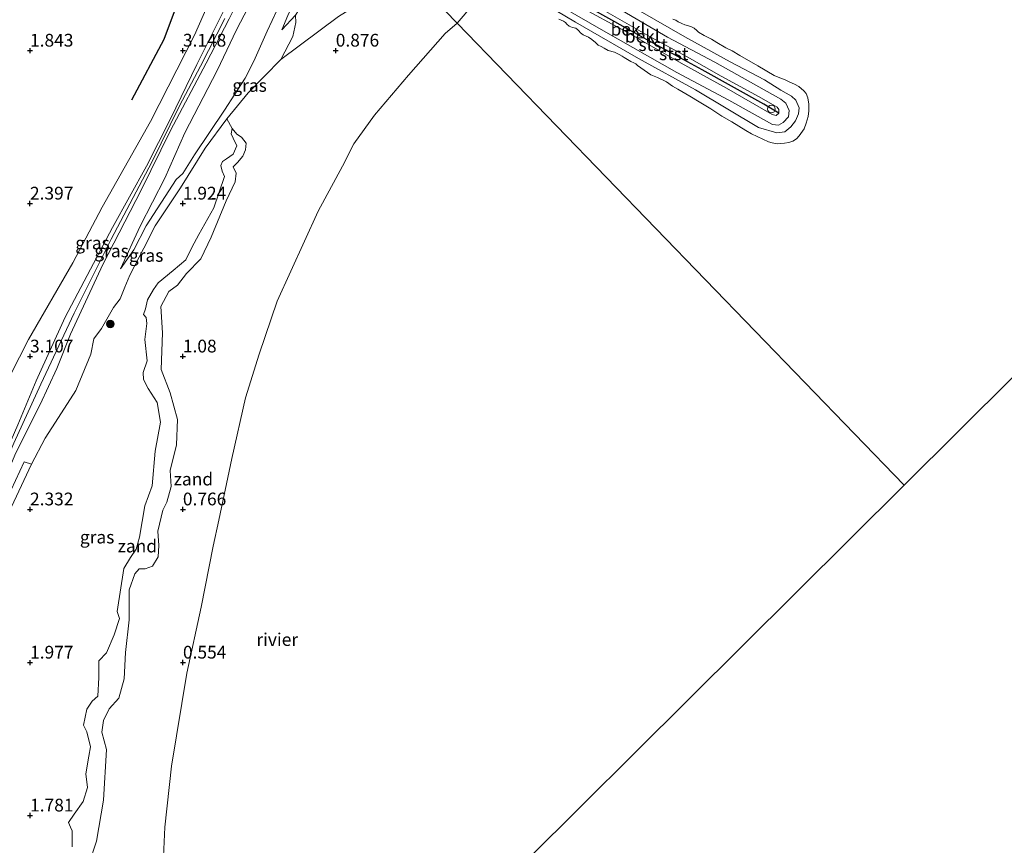
# Model space of a CAD drawing. Units: metres. Extents: x 129992 to 140008, y 437500 to 443752.
# Drawn here: x 130994 to 131188, y 443299 to 443461 of the extents above; entities that cross this region are included whole.
import ezdxf
from ezdxf.enums import TextEntityAlignment as Align

# ---------------------------------------------------------------- set-up
doc = ezdxf.new("R2010")
doc.units = ezdxf.units.M
doc.layers.get('0').update_dxf_attribs({"lineweight": 25})
for name, color, linetype, lineweight in [('B-ME-GR-BOOM-S-B1', 93, 'Continuous', 18), ('B-ME-GW-KRUINLIJN-L-B1', 93, 'Continuous', 18), ('B-ME-GW-TEENLIJN-L-B1', 93, 'Continuous', 18), ('B-ME-IE-GRASLAND-GV-B6', 93, 'Continuous', 18), ('B-ME-IE-GRONDWERKLIJN-GROND_INGERICHT-GV-B6', 253, 'Continuous', 18), ('B-ME-IE-GRONDWERKLIJN-GROND_NIETINGERICHT-GV-B6', 253, 'Continuous', 18), ('B-ME-IE-HULPGEOMETRIE-L-B1', 53, 'Continuous', 18), ('B-ME-OB-BEKLEDING-GV-B6', 253, 'Continuous', 18), ('B-ME-OB-WATERLIJN-L-B1', 133, 'OB-WATERLIJN', 18), ('B-ME-OG-WATER-GV-B6', 153, 'Continuous', 18), ('B-ME-VV-SCHEEPVAARTTEKENS-S-B1', 13, 'Continuous', 18)]:
    doc.layers.add(name, color=color, linetype=linetype, lineweight=lineweight)
for name, color, linetype in [('B-ME-GW-GRONDWERKLIJN-L-B1', 10, 'Continuous'), ('B-ME-GW-HOOGTEPUNT-S-B1', 10, 'Continuous'), ('B-ME-VV-KRIBBEN-L-B1', 10, 'Continuous')]:
    doc.layers.add(name, color=color, linetype=linetype)
doc.styles.add('NLCS-ISO', font='NLCS-ISO.TTF')
doc.linetypes.add('OB-WATERLIJN', pattern='A,10,[32,NLCS.SHX,S=2,R=0,X=0,Y=0],-12', length=22)

# ---------------------------------------------------------------- blocks, each defined once
blk = doc.blocks.new('hoogtepunt')
for p, q in [((-0.5, 0), (0.5, 0)), ((0, 0.5), (0, -0.5))]:
    blk.add_line(p, q)
blk = doc.blocks.new('boom')
h = blk.add_hatch(color=256)
edge = h.paths.add_edge_path()
edge.add_arc((0, 0), 0.75, 0, 360)
blk.add_circle((0, 0), 0.75)
blk = doc.blocks.new('dtb')
blk.add_circle((0, 0), 0.75)

msp = doc.modelspace()

# ---------------------------------------------------------------- linework, layer by layer
at = {"layer": 'B-ME-GW-GRONDWERKLIJN-L-B1'}
msp.add_polyline3d([(131040.17, 443490.136, 2.952), (131035.769, 443486.644, 2.821), (131031.83, 443480.811, 2.768), (131027.337, 443469.927, 2.776), (131022.696, 443457.386, 2.756), (131016.299, 443445.538, 2.744)], dxfattribs=at)
at = {"layer": 'B-ME-GW-KRUINLIJN-L-B1'}
msp.add_line((131048.525, 443462.161, 2.303), (131045.838, 443459.32, 2.389), dxfattribs=at)
for points in [[(130976.535, 443344.622, 3.91), (130980.204, 443352.051, 4.057), (130984.856, 443361.826, 4.02), (130989.542, 443371.76, 3.979), (130994.031, 443381.791, 4.069), (130997.641, 443390.474, 4.045), (131003.28, 443402.921, 4.065), (131012.597, 443420.496, 4.036), (131019.278, 443432.554, 4.036), (131023.982, 443441.859, 4.089), (131029.13, 443452.473, 4.073), (131034.585, 443463.381, 4.065), (131038.415, 443470.845, 4.049), (131042.546, 443478.988, 4.053), (131045.152, 443484.813, 4.106), (131046.84, 443488.327, 4.159)], [(131048.295, 443487.565, 4.175), (131046.83, 443485.04, 4.036), (131045.612, 443482.844, 3.951), (131042.828, 443476.788, 3.91), (131040.24, 443471.224, 3.91), (131038.454, 443467.417, 3.996), (131035.506, 443461.473, 3.971), (131030.978, 443452.739, 3.967), (131023.979, 443439.572, 3.967), (131018.21, 443427.868, 3.93), (131010.689, 443413.24, 3.93), (131004.327, 443399.574, 3.914), (131001.666, 443392.884, 3.91), (130998.377, 443385.829, 3.89), (130993.652, 443376.299, 3.845), (130991.772, 443371.963, 3.792), (130990.017, 443367.484, 3.759), (130987.799, 443363.168, 3.837), (130984.614, 443358.08, 3.943), (130981.961, 443352.185, 3.935), (130979.199, 443345.954, 3.935), (130978.459, 443343.555, 3.93)], [(131059.935, 443478.914, 2.699), (131056.797, 443477.498, 2.789), (131054.002, 443475.209, 2.825), (131049.144, 443470.066, 3.086), (131046.871, 443467.473, 3.217), (131042.983, 443459.037, 3.148), (131040.336, 443453.135, 2.923), (131038.66, 443449.847, 2.65), (131034.551, 443443.575, 2.768), (131028.69, 443434.803, 2.801), (131026.396, 443431.146, 2.854), (131025.093, 443429.918, 2.838), (131019.229, 443420.833, 2.899), (131016.774, 443416.163, 2.821), (131014.15, 443412.42, 2.891)], [(131085.829, 443474.577, 2.257), (131096.284, 443468.54, 2.195), (131103.669, 443464.199, 2.175), (131113.792, 443458.735, 2.13), (131124.175, 443452.788, 2.085), (131133.09, 443447.864, 2.06), (131142.026, 443442.667, 2.011), (131142.84, 443442.504, 2.007), (131143.366, 443442.938, 2.007), (131143.383, 443443.651, 2.007), (131143.024, 443444.131, 2.007), (131139.529, 443446.128, 2.052), (131132.066, 443450.193, 2.093), (131125.361, 443453.989, 2.097), (131118.109, 443457.957, 2.134), (131108.069, 443463.71, 2.175), (131099.964, 443468.055, 2.212), (131091.43, 443472.641, 2.203), (131088.55, 443474.755, 2.212)], [(131115.7, 443463.257, 1.31), (131124.904, 443457.963, 1.294), (131133.83, 443453.047, 1.298), (131140.541, 443449.512, 1.278), (131143.739, 443447.472, 1.286), (131145.857, 443446.279, 1.355), (131146.696, 443445.512, 1.364), (131147.325, 443444.017, 1.38), (131147.231, 443442.795, 1.388), (131146.661, 443441.43, 1.401), (131145.743, 443440.305, 1.413), (131144.509, 443439.283, 1.413), (131142.989, 443439.102, 1.372), (131139.372, 443440.148, 1.269), (131126.985, 443447.502, 1.282), (131115.85, 443453.66, 1.249), (131103.446, 443460.809, 1.245), (131095.732, 443465.476, 1.29)], [(131034.653, 443461.553, 4.167), (131029.898, 443452.207, 4.122), (131025.779, 443444.387, 4.061), (131020.311, 443433.32, 4.102), (131012.313, 443418.238, 4.106), (131005.098, 443403.728, 4.073), (130998.555, 443389.822, 4.089), (130993.247, 443378.233, 4.163), (130989.648, 443370.062, 4.004), (130985.062, 443360.154, 4.024), (130980.914, 443351.06, 4.077), (130977.578, 443344.044, 3.921), (130976.402, 443341.741, 4.106), (130974.257, 443337.003, 3.829), (130971.708, 443332.181, 3.767), (130968.409, 443324.949, 3.69), (130964.525, 443315.807, 3.865), (130961.405, 443308.488, 3.877), (130957.114, 443299.448, 3.808), (130954.519, 443294.05, 3.796)], [(131036.09, 443439.94, 1.333), (131035.854, 443438.919, 1.419), (131036.291, 443438.037, 1.508), (131037.002, 443436.535, 1.488), (131036.266, 443434.886, 1.492), (131034.941, 443433.986, 1.472), (131034.197, 443433.459, 1.463), (131033.878, 443432.668, 1.463), (131034.118, 443431.557, 1.492), (131034.554, 443430.555, 1.455), (131032.501, 443424.397, 1.423), (131029.54, 443419.166, 1.463), (131028.162, 443416.631, 1.459), (131026.984, 443414.156, 1.431), (131024.527, 443412.102, 1.484), (131021.574, 443409.678, 1.594), (131020.672, 443408.393, 1.631), (131019.479, 443406.342, 1.712), (131019.09, 443404.581, 1.737), (131018.698, 443403.468, 1.647), (131019.219, 443402.842, 1.671), (131019.348, 443401.707, 1.728), (131018.964, 443398.58, 1.724), (131019.417, 443394.397, 1.728), (131018.632, 443392.059, 1.708), (131018.669, 443390.702, 1.72), (131019.616, 443388.918, 1.704), (131021.352, 443386.208, 1.639), (131022.002, 443382.344, 1.586), (131020.997, 443376.617, 1.614), (131020.352, 443369.814, 1.684), (131018.952, 443365.918, 1.708), (131017.903, 443359.796, 1.72), (131017.226, 443357.439, 1.663), (131016.133, 443355.802, 1.651), (131014.83, 443353.608, 1.631), (131013.501, 443345.159, 1.635), (131013.981, 443343.807, 1.61), (131012.913, 443340.614, 1.606), (131011.452, 443337.078, 1.467), (131009.891, 443335.519, 1.472), (131009.887, 443332.253, 1.549), (131009.689, 443328.595, 1.578), (131008.587, 443327.569, 1.508), (131007.579, 443326.008, 1.496), (131006.88, 443322.913, 1.512), (131007.551, 443321.57, 1.537), (131008.257, 443318.656, 1.504), (131007.954, 443316.797, 1.459), (131007.372, 443313.375, 1.521), (131007.675, 443310.644, 1.512), (131006.845, 443307.932, 1.521), (131005.056, 443305.453, 1.541), (131003.958, 443303.814, 1.569), (131004.356, 443302.879, 1.533), (131004.691, 443302.193, 1.541), (131004.653, 443299.02, 1.627)]]:
    msp.add_polyline3d(points, dxfattribs=at)
at = {"layer": 'B-ME-GW-TEENLIJN-L-B1'}
for points in [[(131043.992, 443490.38, 3.16), (131037.655, 443478.702, 3.176), (131033.346, 443468.865, 3.143), (131028.703, 443458.278, 3.148), (131020.058, 443441.309, 3.16), (131010.551, 443424.517, 3.05), (131004.799, 443413.575, 2.96), (130996.099, 443398.548, 2.821), (130987.22, 443381.224, 2.646), (130980.041, 443367.007, 2.528), (130975.565, 443357.962, 2.446), (130971.881, 443351.818, 2.401), (130970.977, 443349.892, 2.381), (130970.512, 443348.879, 2.197)], [(131014.15, 443412.42, 2.891), (131018.007, 443420.798, 3.013), (131022.888, 443430.192, 3.168), (131026.779, 443439.076, 3.343), (131033.108, 443451.353, 3.294), (131036.935, 443459.299, 3.392), (131039.193, 443463.665, 3.417), (131041.825, 443468.518, 3.347), (131043.853, 443472.273, 3.343), (131046.036, 443475.348, 3.099), (131049.767, 443478.112, 2.813), (131052.223, 443482.482, 2.809), (131053.209, 443484.371, 2.809)], [(131045.838, 443459.32, 2.389), (131047.03, 443462.087, 2.511), (131048.488, 443465.429, 2.585), (131050.255, 443468.212, 2.617), (131053.525, 443470.856, 2.536), (131054.705, 443473.031, 2.573), (131055.837, 443475.332, 2.626), (131058.06, 443477.116, 2.65), (131059.935, 443478.914, 2.699)], [(131078.967, 443476.187, 1.442), (131083.324, 443473.737, 1.384), (131091.471, 443469.144, 1.38), (131101.117, 443463.619, 1.294), (131108.964, 443459.086, 1.241), (131123.344, 443450.962, 1.339), (131133.558, 443445.493, 1.405), (131142.088, 443440.739, 1.396), (131143.297, 443440.633, 1.409), (131144.187, 443441.121, 1.429), (131145.233, 443442.232, 1.442), (131145.385, 443443.485, 1.442), (131144.767, 443444.897, 1.429), (131143.728, 443445.732, 1.421), (131130.816, 443452.929, 1.421), (131121.53, 443457.89, 1.442), (131112.692, 443463.011, 1.446)], [(131045.637, 443453.512, 1.353), (131056.971, 443461.912, 1.17), (131070.68, 443470.491, 1.158)], [(131035.005, 443441.866, 1.406), (131039.218, 443446.946, 1.268), (131045.637, 443453.512, 1.353)], [(130996.703, 443374.095, 2.542), (130999.378, 443379.214, 2.507), (131002.011, 443383.271, 2.401), (131005.372, 443388.517, 2.295), (131008.333, 443395.644, 2.385), (131008.945, 443398.681, 2.409), (131010.448, 443400.735, 2.144), (131012.799, 443404.832, 2.083), (131014.115, 443406.501, 2.1), (131015.02, 443408.838, 2.055), (131016.022, 443411.173, 2.038), (131018.748, 443416.454, 2.067), (131020.964, 443420.877, 2.075), (131025.918, 443428.277, 2.014), (131030.765, 443436.062, 1.957), (131035.005, 443441.866, 1.406)], [(131007.927, 443295.558, 1.166), (131009.464, 443300.167, 1.076), (131010.805, 443308.16, 1.047), (131011.419, 443318.142, 1.088), (131010.49, 443321.52, 1.145), (131010.824, 443323.801, 1.158), (131011.92, 443326.087, 1.117), (131013.833, 443328.168, 1.08), (131014.894, 443331.958, 1.092), (131015.174, 443337.157, 1.113), (131015.851, 443343.565, 1.198), (131015.863, 443349.436, 1.272), (131016.967, 443352.572, 1.255), (131017.844, 443353.561, 1.215), (131018.978, 443353.57, 1.137), (131020.474, 443354.087, 1.121), (131021.584, 443355.906, 1.125), (131021.7, 443358.161, 1.129), (131021.49, 443360.926, 1.149), (131022.488, 443365.069, 1.125), (131023.281, 443366.635, 1.105), (131024.14, 443369.735, 1.105), (131023.893, 443372.822, 1.109), (131025.127, 443377.87, 1.031), (131025.348, 443382.861, 1.092), (131023.934, 443388.082, 1.227), (131022.168, 443392.635, 1.28), (131022.44, 443399.893, 1.349), (131022.067, 443405.033, 1.349), (131023.642, 443407.98, 1.317), (131025.322, 443409.222, 1.268), (131027.144, 443411.474, 1.215), (131029.935, 443414.349, 1.096), (131031.936, 443418.647, 1.08), (131034.875, 443425.73, 1.1), (131036.696, 443429.472, 1.1), (131036.865, 443431.174, 1.113), (131036.278, 443432.444, 1.145), (131037.125, 443433.252, 1.145), (131038.186, 443434.513, 1.109), (131038.719, 443435.751, 1.1), (131038.813, 443437.072, 1.084), (131037.891, 443438.223, 1.141), (131037.019, 443438.86, 1.219), (131036.09, 443439.94, 1.333)], [(130982.16, 443341.165, 2.157), (130986.585, 443350.935, 2.303), (130990.092, 443359.601, 2.491), (130991.571, 443363.344, 2.568), (130993.203, 443366.717, 2.56), (130996.703, 443374.095, 2.542)]]:
    msp.add_polyline3d(points, dxfattribs=at)
at = {"layer": 'B-ME-IE-GRASLAND-GV-B6'}
for points in [[(130987.22, 443381.224, 2.646), (130996.099, 443398.548, 2.821), (131004.799, 443413.575, 2.96), (131010.551, 443424.517, 3.05), (131020.058, 443441.309, 3.16), (131028.703, 443458.278, 3.148), (131033.346, 443468.865, 3.143)], [(131046.871, 443467.473, 3.217), (131042.983, 443459.037, 3.148), (131040.336, 443453.135, 2.923), (131038.66, 443449.847, 2.65), (131034.551, 443443.575, 2.768), (131028.69, 443434.803, 2.801), (131026.396, 443431.146, 2.854), (131025.093, 443429.918, 2.838), (131019.229, 443420.833, 2.899), (131016.774, 443416.163, 2.821), (131014.15, 443412.42, 2.891), (131018.007, 443420.798, 3.013), (131022.888, 443430.192, 3.168), (131026.779, 443439.076, 3.343), (131033.108, 443451.353, 3.294), (131036.935, 443459.299, 3.392), (131039.193, 443463.665, 3.417)], [(131039.193, 443463.665, 3.417), (131036.935, 443459.299, 3.392), (131033.108, 443451.353, 3.294), (131026.779, 443439.076, 3.343), (131022.888, 443430.192, 3.168), (131018.007, 443420.798, 3.013), (131014.15, 443412.42, 2.891), (131016.774, 443416.163, 2.821), (131019.229, 443420.833, 2.899), (131025.093, 443429.918, 2.838), (131026.396, 443431.146, 2.854), (131028.69, 443434.803, 2.801), (131034.551, 443443.575, 2.768), (131038.66, 443449.847, 2.65), (131040.336, 443453.135, 2.923), (131042.983, 443459.037, 3.148), (131046.871, 443467.473, 3.217)], [(130994.031, 443381.791, 4.069), (130997.641, 443390.474, 4.045), (131003.28, 443402.921, 4.065), (131012.597, 443420.496, 4.036), (131019.278, 443432.554, 4.036), (131023.982, 443441.859, 4.089), (131029.13, 443452.473, 4.073), (131034.585, 443463.381, 4.065)], [(131034.585, 443463.381, 4.065), (131029.13, 443452.473, 4.073), (131023.982, 443441.859, 4.089), (131019.278, 443432.554, 4.036), (131012.597, 443420.496, 4.036), (131003.28, 443402.921, 4.065), (130997.641, 443390.474, 4.045), (130994.031, 443381.791, 4.069)], [(131047.03, 443462.087, 2.511), (131045.838, 443459.32, 2.389), (131048.525, 443462.161, 2.303), (131048.584, 443460.774, 1.847), (131047.963, 443458.009, 1.516), (131045.637, 443453.512, 1.353), (131039.218, 443446.946, 1.268), (131035.005, 443441.866, 1.406), (131030.765, 443436.062, 1.957), (131025.918, 443428.277, 2.014), (131020.964, 443420.877, 2.075), (131018.748, 443416.454, 2.067), (131016.022, 443411.173, 2.038), (131015.02, 443408.838, 2.055), (131014.115, 443406.501, 2.1), (131012.799, 443404.832, 2.083), (131010.448, 443400.735, 2.144), (131008.945, 443398.681, 2.409), (131008.333, 443395.644, 2.385), (131005.372, 443388.517, 2.295), (131002.011, 443383.271, 2.401), (130999.378, 443379.214, 2.507), (130996.703, 443374.095, 2.542), (130995.249, 443374.576, 3.36), (130989.225, 443361.733, 3.388)], [(131035.506, 443461.473, 3.971), (131030.978, 443452.739, 3.967), (131023.979, 443439.572, 3.967), (131018.21, 443427.868, 3.93), (131010.689, 443413.24, 3.93), (131004.327, 443399.574, 3.914), (131001.666, 443392.884, 3.91), (130998.377, 443385.829, 3.89), (130993.652, 443376.299, 3.845)], [(130993.652, 443376.299, 3.845), (130998.377, 443385.829, 3.89), (131001.666, 443392.884, 3.91), (131004.327, 443399.574, 3.914), (131010.689, 443413.24, 3.93), (131018.21, 443427.868, 3.93), (131023.979, 443439.572, 3.967), (131030.978, 443452.739, 3.967), (131035.506, 443461.473, 3.971)], [(131048.525, 443462.161, 2.303), (131045.838, 443459.32, 2.389), (131047.03, 443462.087, 2.511)], [(130996.703, 443374.095, 2.542), (130999.378, 443379.214, 2.507), (131002.011, 443383.271, 2.401), (131005.372, 443388.517, 2.295), (131008.333, 443395.644, 2.385), (131008.945, 443398.681, 2.409), (131010.448, 443400.735, 2.144), (131012.799, 443404.832, 2.083), (131014.115, 443406.501, 2.1), (131015.02, 443408.838, 2.055), (131016.022, 443411.173, 2.038), (131018.748, 443416.454, 2.067), (131020.964, 443420.877, 2.075), (131025.918, 443428.277, 2.014), (131030.765, 443436.062, 1.957), (131035.005, 443441.866, 1.406), (131036.09, 443439.94, 1.333), (131035.854, 443438.919, 1.419), (131036.291, 443438.037, 1.508), (131037.002, 443436.535, 1.488), (131036.266, 443434.886, 1.492), (131034.941, 443433.986, 1.472), (131034.197, 443433.459, 1.463), (131033.878, 443432.668, 1.463), (131034.118, 443431.557, 1.492), (131034.554, 443430.555, 1.455), (131032.501, 443424.397, 1.423), (131029.54, 443419.166, 1.463), (131028.162, 443416.631, 1.459), (131026.984, 443414.156, 1.431), (131024.527, 443412.102, 1.484), (131021.574, 443409.678, 1.594), (131020.672, 443408.393, 1.631), (131019.479, 443406.342, 1.712), (131019.09, 443404.581, 1.737), (131018.698, 443403.468, 1.647), (131019.219, 443402.842, 1.671), (131019.348, 443401.707, 1.728), (131018.964, 443398.58, 1.724), (131019.417, 443394.397, 1.728), (131018.632, 443392.059, 1.708), (131018.669, 443390.702, 1.72), (131019.616, 443388.918, 1.704), (131021.352, 443386.208, 1.639), (131022.002, 443382.344, 1.586), (131020.997, 443376.617, 1.614), (131020.352, 443369.814, 1.684), (131018.952, 443365.918, 1.708), (131017.903, 443359.796, 1.72), (131017.226, 443357.439, 1.663), (131016.133, 443355.802, 1.651), (131014.83, 443353.608, 1.631), (131013.501, 443345.159, 1.635), (131013.981, 443343.807, 1.61), (131012.913, 443340.614, 1.606), (131011.452, 443337.078, 1.467), (131009.891, 443335.519, 1.472), (131009.887, 443332.253, 1.549), (131009.689, 443328.595, 1.578), (131008.587, 443327.569, 1.508), (131007.579, 443326.008, 1.496), (131006.88, 443322.913, 1.512), (131007.551, 443321.57, 1.537), (131008.257, 443318.656, 1.504), (131007.954, 443316.797, 1.459), (131007.372, 443313.375, 1.521), (131007.675, 443310.644, 1.512), (131006.845, 443307.932, 1.521), (131005.056, 443305.453, 1.541), (131003.958, 443303.814, 1.569), (131004.356, 443302.879, 1.533), (131004.691, 443302.193, 1.541), (131004.653, 443299.02, 1.627)], [(130992.33, 443294.928, 1.875), (130991.113, 443307.233, 1.883), (130990.41, 443313.137, 1.949), (130989.803, 443314.936, 2.006), (130989.315, 443319.044, 1.961), (130989.332, 443324.122, 2.006), (130988.901, 443326.02, 2.022), (130986.673, 443331.517, 1.953), (130984.01, 443337.996, 2.055), (130982.941, 443341.009, 2.116), (130982.16, 443341.165, 2.157), (130986.585, 443350.935, 2.303), (130990.092, 443359.601, 2.491), (130991.571, 443363.344, 2.568), (130993.203, 443366.717, 2.56), (130996.703, 443374.095, 2.542)]]:
    msp.add_polyline3d(points, dxfattribs=at)
at = {"layer": 'B-ME-IE-GRONDWERKLIJN-GROND_INGERICHT-GV-B6'}
msp.add_polyline3d([(131033.346, 443468.865, 3.143), (131028.703, 443458.278, 3.148), (131020.058, 443441.309, 3.16), (131010.551, 443424.517, 3.05), (131004.799, 443413.575, 2.96), (130996.099, 443398.548, 2.821), (130987.22, 443381.224, 2.646), (130980.041, 443367.007, 2.528), (130975.565, 443357.962, 2.446), (130971.881, 443351.818, 2.401), (130970.977, 443349.892, 2.381), (130970.512, 443348.879, 2.197), (130968.463, 443350.495, 1.753)], dxfattribs=at)
at = {"layer": 'B-ME-IE-GRONDWERKLIJN-GROND_NIETINGERICHT-GV-B6'}
for points in [[(131064.85, 443476.513, 2.328), (131070.68, 443470.491, 1.158), (131056.971, 443461.912, 1.17), (131045.637, 443453.512, 1.353), (131047.963, 443458.009, 1.516), (131048.584, 443460.774, 1.847), (131048.525, 443462.161, 2.303), (131049.679, 443464.029, 2.34), (131051.221, 443464.805, 2.259), (131053.28, 443465.492, 2.234), (131055.457, 443467.013, 2.226), (131057.683, 443469.163, 2.246), (131059.921, 443470.885, 2.234), (131061.685, 443474.048, 2.308), (131064.03, 443476.146, 2.328), (131064.85, 443476.513, 2.328)], [(131087.155, 443468.679, 0.524), (131087.4649, 443468.2398, 0.4677), (131086.9474, 443468.0617, 0.4677), (131086.3978, 443467.883, 0.4677), (131080.226, 443460.63, 0.42), (131070.68, 443470.491, 1.158), (131073.891, 443472.554, 1.2), (131076.103, 443473.811, 1.216), (131080.97, 443471.054, 0.823), (131085.76, 443468.899, 0.581), (131087.155, 443468.679, 0.524)], [(131070.68, 443470.491, 1.158), (131080.226, 443460.63, 0.42), (131077.871, 443458.612, 0.42), (131070.678, 443450.427, 0.42), (131064.037, 443442.543, 0.42), (131059.981, 443436.907, 0.42), (131057.715, 443432.528, 0.42), (131052.956, 443423.761, 0.403), (131044.906, 443406.064, 0.403), (131041.399, 443395.645, 0.403), (131038.715, 443387.121, 0.403), (131035.998, 443375.188, 0.403), (131033.446, 443363.12, 0.403), (131032.345, 443357.984, 0.383), (131030.006, 443346.06, 0.383), (131027.161, 443333.064, 0.383), (131024.18, 443314.866, 0.383), (131022.846, 443302.903, 0.362), (131022.482, 443294.261, 0.362)], [(131007.927, 443295.558, 1.166), (131009.464, 443300.167, 1.076), (131010.805, 443308.16, 1.047), (131011.419, 443318.142, 1.088), (131010.49, 443321.52, 1.145), (131010.824, 443323.801, 1.158), (131011.92, 443326.087, 1.117), (131013.833, 443328.168, 1.08), (131014.894, 443331.958, 1.092), (131015.174, 443337.157, 1.113), (131015.851, 443343.565, 1.198), (131015.863, 443349.436, 1.272), (131016.967, 443352.572, 1.255), (131017.844, 443353.561, 1.215), (131018.978, 443353.57, 1.137), (131020.474, 443354.087, 1.121), (131021.584, 443355.906, 1.125), (131021.7, 443358.161, 1.129), (131021.49, 443360.926, 1.149), (131022.488, 443365.069, 1.125), (131023.281, 443366.635, 1.105), (131024.14, 443369.735, 1.105), (131023.893, 443372.822, 1.109), (131025.127, 443377.87, 1.031), (131025.348, 443382.861, 1.092), (131023.934, 443388.082, 1.227), (131022.168, 443392.635, 1.28), (131022.44, 443399.893, 1.349), (131022.067, 443405.033, 1.349), (131023.642, 443407.98, 1.317), (131025.322, 443409.222, 1.268), (131027.144, 443411.474, 1.215), (131029.935, 443414.349, 1.096), (131031.936, 443418.647, 1.08), (131034.875, 443425.73, 1.1), (131036.696, 443429.472, 1.1), (131036.865, 443431.174, 1.113), (131036.278, 443432.444, 1.145), (131037.125, 443433.252, 1.145), (131038.186, 443434.513, 1.109), (131038.719, 443435.751, 1.1), (131038.813, 443437.072, 1.084), (131037.891, 443438.223, 1.141), (131037.019, 443438.86, 1.219), (131036.09, 443439.94, 1.333), (131035.005, 443441.866, 1.406), (131039.218, 443446.946, 1.268), (131045.637, 443453.512, 1.353), (131056.971, 443461.912, 1.17)], [(131004.653, 443299.02, 1.627), (131004.691, 443302.193, 1.541), (131004.356, 443302.879, 1.533), (131003.958, 443303.814, 1.569), (131005.056, 443305.453, 1.541), (131006.845, 443307.932, 1.521), (131007.675, 443310.644, 1.512), (131007.372, 443313.375, 1.521), (131007.954, 443316.797, 1.459), (131008.257, 443318.656, 1.504), (131007.551, 443321.57, 1.537), (131006.88, 443322.913, 1.512), (131007.579, 443326.008, 1.496), (131008.587, 443327.569, 1.508), (131009.689, 443328.595, 1.578), (131009.887, 443332.253, 1.549), (131009.891, 443335.519, 1.472), (131011.452, 443337.078, 1.467), (131012.913, 443340.614, 1.606), (131013.981, 443343.807, 1.61), (131013.501, 443345.159, 1.635), (131014.83, 443353.608, 1.631), (131016.133, 443355.802, 1.651), (131017.226, 443357.439, 1.663), (131017.903, 443359.796, 1.72), (131018.952, 443365.918, 1.708), (131020.352, 443369.814, 1.684), (131020.997, 443376.617, 1.614), (131022.002, 443382.344, 1.586), (131021.352, 443386.208, 1.639), (131019.616, 443388.918, 1.704), (131018.669, 443390.702, 1.72), (131018.632, 443392.059, 1.708), (131019.417, 443394.397, 1.728), (131018.964, 443398.58, 1.724), (131019.348, 443401.707, 1.728), (131019.219, 443402.842, 1.671), (131018.698, 443403.468, 1.647), (131019.09, 443404.581, 1.737), (131019.479, 443406.342, 1.712), (131020.672, 443408.393, 1.631), (131021.574, 443409.678, 1.594), (131024.527, 443412.102, 1.484), (131026.984, 443414.156, 1.431), (131028.162, 443416.631, 1.459), (131029.54, 443419.166, 1.463), (131032.501, 443424.397, 1.423), (131034.554, 443430.555, 1.455), (131034.118, 443431.557, 1.492), (131033.878, 443432.668, 1.463), (131034.197, 443433.459, 1.463), (131034.941, 443433.986, 1.472), (131036.266, 443434.886, 1.492), (131037.002, 443436.535, 1.488), (131036.291, 443438.037, 1.508), (131035.854, 443438.919, 1.419), (131036.09, 443439.94, 1.333), (131037.019, 443438.86, 1.219), (131037.891, 443438.223, 1.141), (131038.813, 443437.072, 1.084), (131038.719, 443435.751, 1.1), (131038.186, 443434.513, 1.109), (131037.125, 443433.252, 1.145), (131036.278, 443432.444, 1.145), (131036.865, 443431.174, 1.113), (131036.696, 443429.472, 1.1), (131034.875, 443425.73, 1.1), (131031.936, 443418.647, 1.08), (131029.935, 443414.349, 1.096), (131027.144, 443411.474, 1.215), (131025.322, 443409.222, 1.268), (131023.642, 443407.98, 1.317), (131022.067, 443405.033, 1.349), (131022.44, 443399.893, 1.349), (131022.168, 443392.635, 1.28), (131023.934, 443388.082, 1.227), (131025.348, 443382.861, 1.092), (131025.127, 443377.87, 1.031), (131023.893, 443372.822, 1.109), (131024.14, 443369.735, 1.105), (131023.281, 443366.635, 1.105), (131022.488, 443365.069, 1.125), (131021.49, 443360.926, 1.149), (131021.7, 443358.161, 1.129), (131021.584, 443355.906, 1.125), (131020.474, 443354.087, 1.121), (131018.978, 443353.57, 1.137), (131017.844, 443353.561, 1.215), (131016.967, 443352.572, 1.255), (131015.863, 443349.436, 1.272), (131015.851, 443343.565, 1.198), (131015.174, 443337.157, 1.113), (131014.894, 443331.958, 1.092), (131013.833, 443328.168, 1.08), (131011.92, 443326.087, 1.117), (131010.824, 443323.801, 1.158), (131010.49, 443321.52, 1.145), (131011.419, 443318.142, 1.088), (131010.805, 443308.16, 1.047), (131009.464, 443300.167, 1.076), (131007.927, 443295.558, 1.166)]]:
    msp.add_polyline3d(points, dxfattribs=at)
at = {"layer": 'B-ME-IE-HULPGEOMETRIE-L-B1'}
for points in [[(130846.823, 443701.727, 3.107), (130857.933, 443690.251, 7.131), (130858.731, 443689.427, 7.155), (130861.588, 443686.476, 7.272), (130862.155, 443685.89, 7.212), (130872.471, 443675.234, 2.493), (130873.554, 443674.116, 2.427), (130903.18, 443643.513, 1.252), (130903.97, 443642.696, 0.485), (130904.915, 443641.72, 0.485), (130907.128, 443639.433, 1.582), (131044.237, 443497.806, 2.934), (131046.301, 443495.674, 3.208), (131048.97, 443492.917, 4.159), (131050.006, 443491.847, 4.095), (131054.306, 443487.405, 2.82), (131061.231, 443480.251, 2.773), (131064.85, 443476.513, 2.328), (131070.68, 443470.491, 1.158), (131080.226, 443460.63, 0.42), (131167.967, 443369.997, 0.401)], [(131253.668, 443455.135, 0.401), (131167.967, 443369.997, 0.401), (131051.716, 443254.511, 0.311), (131050.548, 443253.35, 1.087), (131049.73, 443252.538, 1.072), (131047.943, 443250.762, 1.963), (131047.272, 443250.096, 2.043), (131046.599, 443249.427, 1.962), (131045.189, 443248.027, 1.193), (131044.2, 443247.044, 0.893), (131043.281, 443246.131, 0.311), (131005.867, 443208.963, 0.311), (131176.502, 443034.232, 0.311), (131178.633, 443032.05, 1.127), (131180.399, 443030.241, 1.132), (131183.854, 443026.704, 2.521), (131185.59, 443024.926, 2.832), (131191.663, 443018.707, 3.901)]]:
    msp.add_polyline3d(points, dxfattribs=at)
at = {"layer": 'B-ME-OB-BEKLEDING-GV-B6'}
for points in [[(131085.829, 443474.577, 2.257), (131087.709, 443474.242, 2.281), (131088.55, 443474.755, 2.212), (131091.43, 443472.641, 2.203), (131099.964, 443468.055, 2.212), (131108.069, 443463.71, 2.175), (131118.109, 443457.957, 2.134), (131125.361, 443453.989, 2.097), (131132.066, 443450.193, 2.093), (131139.529, 443446.128, 2.052), (131143.024, 443444.131, 2.007), (131143.383, 443443.651, 2.007), (131143.366, 443442.938, 2.007), (131142.84, 443442.504, 2.007), (131142.026, 443442.667, 2.011), (131133.09, 443447.864, 2.06), (131124.175, 443452.788, 2.085), (131113.792, 443458.735, 2.13), (131103.669, 443464.199, 2.175), (131096.284, 443468.54, 2.195), (131085.829, 443474.577, 2.257)], [(131095.732, 443465.476, 1.29), (131103.446, 443460.809, 1.245), (131115.85, 443453.66, 1.249), (131126.985, 443447.502, 1.282), (131139.372, 443440.148, 1.269), (131142.989, 443439.102, 1.372), (131144.509, 443439.283, 1.413), (131145.743, 443440.305, 1.413), (131146.661, 443441.43, 1.401), (131147.231, 443442.795, 1.388), (131147.325, 443444.017, 1.38), (131146.696, 443445.512, 1.364), (131145.857, 443446.279, 1.355), (131143.739, 443447.472, 1.286), (131140.541, 443449.512, 1.278), (131133.83, 443453.047, 1.298), (131124.904, 443457.963, 1.294), (131115.7, 443463.257, 1.31)], [(131115.7, 443463.257, 1.31), (131124.904, 443457.963, 1.294), (131133.83, 443453.047, 1.298), (131140.541, 443449.512, 1.278), (131143.739, 443447.472, 1.286), (131145.857, 443446.279, 1.355), (131146.696, 443445.512, 1.364), (131147.325, 443444.017, 1.38), (131147.231, 443442.795, 1.388), (131146.661, 443441.43, 1.401), (131145.743, 443440.305, 1.413), (131144.509, 443439.283, 1.413), (131142.989, 443439.102, 1.372), (131139.372, 443440.148, 1.269), (131126.985, 443447.502, 1.282), (131115.85, 443453.66, 1.249), (131103.446, 443460.809, 1.245), (131095.732, 443465.476, 1.29)], [(131112.692, 443463.011, 1.446), (131121.53, 443457.89, 1.442), (131130.816, 443452.929, 1.421), (131143.728, 443445.732, 1.421), (131144.767, 443444.897, 1.429), (131145.385, 443443.485, 1.442), (131145.233, 443442.232, 1.442), (131144.187, 443441.121, 1.429), (131143.297, 443440.633, 1.409), (131142.088, 443440.739, 1.396), (131133.558, 443445.493, 1.405), (131123.344, 443450.962, 1.339), (131108.964, 443459.086, 1.241), (131101.117, 443463.619, 1.294)], [(131101.117, 443463.619, 1.294), (131108.964, 443459.086, 1.241), (131123.344, 443450.962, 1.339), (131133.558, 443445.493, 1.405), (131142.088, 443440.739, 1.396), (131143.297, 443440.633, 1.409), (131144.187, 443441.121, 1.429), (131145.233, 443442.232, 1.442), (131145.385, 443443.485, 1.442), (131144.767, 443444.897, 1.429), (131143.728, 443445.732, 1.421), (131130.816, 443452.929, 1.421), (131121.53, 443457.89, 1.442), (131112.692, 443463.011, 1.446)], [(131103.669, 443464.199, 2.175), (131113.792, 443458.735, 2.13), (131124.175, 443452.788, 2.085), (131133.09, 443447.864, 2.06), (131142.026, 443442.667, 2.011), (131142.84, 443442.504, 2.007), (131143.366, 443442.938, 2.007), (131143.383, 443443.651, 2.007), (131143.024, 443444.131, 2.007), (131139.529, 443446.128, 2.052), (131132.066, 443450.193, 2.093), (131125.361, 443453.989, 2.097), (131118.109, 443457.957, 2.134), (131108.069, 443463.71, 2.175)], [(131122.5317, 443461.3839, 0.4677), (131123.1253, 443461.1908, 0.4677), (131123.6407, 443460.8851, 0.4677), (131124.307, 443460.5425, 0.4677), (131124.9114, 443460.2852, 0.4677), (131126.1122, 443459.968, 0.4677), (131126.7763, 443459.6562, 0.4677), (131127.2672, 443459.1904, 0.4677), (131127.5855, 443458.8244, 0.4677), (131128.7063, 443458.2133, 0.4677), (131130.1201, 443457.4676, 0.4677), (131131.197, 443456.7939, 0.4677), (131132.9492, 443455.7814, 0.4677), (131134.2367, 443455.1716, 0.4677), (131135.6958, 443454.2608, 0.4677), (131139.2185, 443452.2148, 0.4677), (131142.4195, 443450.3316, 0.4677), (131143.5486, 443449.8992, 0.4677), (131144.5798, 443449.5088, 0.4677), (131145.381, 443449.0909, 0.4677), (131146.4175, 443448.652, 0.4677), (131147.2703, 443448.1561, 0.4677), (131148.2548, 443447.3535, 0.4677), (131148.7229, 443446.7822, 0.4677), (131149.0872, 443445.9821, 0.4677), (131149.2455, 443444.7504, 0.4677), (131149.2679, 443443.4257, 0.4677), (131149.1391, 443442.3172, 0.4677), (131148.7396, 443440.9787, 0.4677), (131148.309, 443439.9114, 0.4677), (131147.3646, 443438.4935, 0.4677), (131146.8011, 443437.9037, 0.4677), (131146.1196, 443437.4732, 0.4677), (131145.2988, 443437.2123, 0.4677), (131144.4967, 443437.0615, 0.4677), (131143.0198, 443436.915, 0.4677), (131142.078, 443437.1132, 0.4677), (131141.3287, 443437.3349, 0.4677), (131137.9889, 443438.9305, 0.4677), (131136.8716, 443439.5282, 0.4677), (131134.1195, 443441.2811, 0.4677), (131132.2097, 443442.3901, 0.4677), (131131.0289, 443443.1455, 0.4677), (131130.0203, 443443.7924, 0.4677), (131127.744, 443445.2007, 0.4677), (131125.8978, 443446.2741, 0.4677), (131123.5584, 443447.6553, 0.4677), (131122.5158, 443448.2824, 0.4677), (131121.2877, 443449.1083, 0.4677), (131119.5329, 443449.9222, 0.4677), (131118.2499, 443450.4675, 0.4677), (131115.5952, 443452.2858, 0.4677), (131115.2792, 443452.6203, 0.4677), (131114.8974, 443452.8609, 0.4677), (131114.3091, 443453.0653, 0.4677), (131113.011, 443453.8916, 0.4677), (131112.6084, 443454.1183, 0.4677), (131112.0611, 443454.4358, 0.4677), (131111.101, 443454.8977, 0.4677), (131109.8436, 443455.2772, 0.4677), (131109.0967, 443455.6872, 0.4677), (131108.4749, 443456.0055, 0.4677), (131107.8999, 443456.3031, 0.4677), (131107.4167, 443456.8153, 0.4677), (131106.6962, 443457.4115, 0.4677), (131106.0043, 443457.8856, 0.4677), (131104.9966, 443458.3551, 0.4677), (131104.4113, 443458.7255, 0.4677), (131104.0881, 443459.0824, 0.4677), (131103.9454, 443459.3262, 0.4677), (131103.5105, 443459.6229, 0.4677), (131102.8409, 443459.7608, 0.4677), (131102.2171, 443460.0202, 0.4677), (131101.7904, 443460.4016, 0.4677), (131101.4782, 443460.7599, 0.4677), (131101.1075, 443461.0019, 0.4677), (131100.21, 443461.42, 0.4677)], [(130996.703, 443374.095, 2.542), (130993.203, 443366.717, 2.56), (130991.571, 443363.344, 2.568), (130990.092, 443359.601, 2.491), (130986.585, 443350.935, 2.303), (130982.16, 443341.165, 2.157), (130979.987, 443342.537, 3.462), (130984.001, 443350.223, 3.392), (130989.225, 443361.733, 3.388), (130995.249, 443374.576, 3.36), (130996.703, 443374.095, 2.542)]]:
    msp.add_polyline3d(points, dxfattribs=at)
at = {"layer": 'B-ME-OB-WATERLIJN-L-B1'}
for points in [[(131080.226, 443460.63, 0.42), (131086.3978, 443467.883, 0.4677)], [(131080.226, 443460.63, 0.42), (131086.3978, 443467.883, 0.4677)], [(131100.21, 443461.42, 0.4677), (131101.1075, 443461.0019, 0.4677), (131101.4782, 443460.7599, 0.4677), (131101.7904, 443460.4016, 0.4677), (131102.2171, 443460.0202, 0.4677), (131102.8409, 443459.7608, 0.4677), (131103.5105, 443459.6229, 0.4677), (131103.9454, 443459.3262, 0.4677), (131104.0881, 443459.0824, 0.4677), (131104.4113, 443458.7255, 0.4677), (131104.9966, 443458.3551, 0.4677), (131106.0043, 443457.8856, 0.4677), (131106.6962, 443457.4115, 0.4677), (131107.4167, 443456.8153, 0.4677), (131107.8999, 443456.3031, 0.4677), (131108.4749, 443456.0055, 0.4677), (131109.0967, 443455.6872, 0.4677), (131109.8436, 443455.2772, 0.4677), (131111.101, 443454.8977, 0.4677), (131112.0611, 443454.4358, 0.4677), (131112.6084, 443454.1183, 0.4677), (131113.011, 443453.8916, 0.4677), (131114.3091, 443453.0653, 0.4677), (131114.8974, 443452.8609, 0.4677), (131115.2792, 443452.6203, 0.4677), (131115.5952, 443452.2858, 0.4677), (131118.2499, 443450.4675, 0.4677), (131119.5329, 443449.9222, 0.4677), (131121.2877, 443449.1083, 0.4677), (131122.5158, 443448.2824, 0.4677), (131123.5584, 443447.6553, 0.4677), (131125.8978, 443446.2741, 0.4677), (131127.744, 443445.2007, 0.4677), (131130.0203, 443443.7924, 0.4677), (131131.0289, 443443.1455, 0.4677), (131132.2097, 443442.3901, 0.4677), (131134.1195, 443441.2811, 0.4677), (131136.8716, 443439.5282, 0.4677), (131137.9889, 443438.9305, 0.4677), (131141.3287, 443437.3349, 0.4677), (131142.078, 443437.1132, 0.4677), (131143.0198, 443436.915, 0.4677), (131144.4967, 443437.0615, 0.4677), (131145.2988, 443437.2123, 0.4677), (131146.1196, 443437.4732, 0.4677), (131146.8011, 443437.9037, 0.4677), (131147.3646, 443438.4935, 0.4677), (131148.309, 443439.9114, 0.4677), (131148.7396, 443440.9787, 0.4677), (131149.1391, 443442.3172, 0.4677), (131149.2679, 443443.4257, 0.4677), (131149.2455, 443444.7504, 0.4677), (131149.0872, 443445.9821, 0.4677), (131148.7229, 443446.7822, 0.4677), (131148.2548, 443447.3535, 0.4677), (131147.2703, 443448.1561, 0.4677), (131146.4175, 443448.652, 0.4677), (131145.381, 443449.0909, 0.4677), (131144.5798, 443449.5088, 0.4677), (131143.5486, 443449.8992, 0.4677), (131142.4195, 443450.3316, 0.4677), (131139.2185, 443452.2148, 0.4677), (131135.6958, 443454.2608, 0.4677), (131134.2367, 443455.1716, 0.4677), (131132.9492, 443455.7814, 0.4677), (131131.197, 443456.7939, 0.4677), (131130.1201, 443457.4676, 0.4677), (131128.7063, 443458.2133, 0.4677), (131127.5855, 443458.8244, 0.4677), (131127.2672, 443459.1904, 0.4677), (131126.7763, 443459.6562, 0.4677), (131126.1122, 443459.968, 0.4677), (131124.9114, 443460.2852, 0.4677), (131124.307, 443460.5425, 0.4677), (131123.6407, 443460.8851, 0.4677), (131123.1253, 443461.1908, 0.4677), (131122.5317, 443461.3839, 0.4677)], [(131100.21, 443461.42, 0.4677), (131101.1075, 443461.0019, 0.4677), (131101.4782, 443460.7599, 0.4677), (131101.7904, 443460.4016, 0.4677), (131102.2171, 443460.0202, 0.4677), (131102.8409, 443459.7608, 0.4677), (131103.5105, 443459.6229, 0.4677), (131103.9454, 443459.3262, 0.4677), (131104.0881, 443459.0824, 0.4677), (131104.4113, 443458.7255, 0.4677), (131104.9966, 443458.3551, 0.4677), (131106.0043, 443457.8856, 0.4677), (131106.6962, 443457.4115, 0.4677), (131107.4167, 443456.8153, 0.4677), (131107.8999, 443456.3031, 0.4677), (131108.4749, 443456.0055, 0.4677), (131109.0967, 443455.6872, 0.4677), (131109.8436, 443455.2772, 0.4677), (131111.101, 443454.8977, 0.4677), (131112.0611, 443454.4358, 0.4677), (131112.6084, 443454.1183, 0.4677), (131113.011, 443453.8916, 0.4677), (131114.3091, 443453.0653, 0.4677), (131114.8974, 443452.8609, 0.4677), (131115.2792, 443452.6203, 0.4677), (131115.5952, 443452.2858, 0.4677), (131118.2499, 443450.4675, 0.4677), (131119.5329, 443449.9222, 0.4677), (131121.2877, 443449.1083, 0.4677), (131122.5158, 443448.2824, 0.4677), (131123.5584, 443447.6553, 0.4677), (131125.8978, 443446.2741, 0.4677), (131127.744, 443445.2007, 0.4677), (131130.0203, 443443.7924, 0.4677), (131131.0289, 443443.1455, 0.4677), (131132.2097, 443442.3901, 0.4677), (131134.1195, 443441.2811, 0.4677), (131136.8716, 443439.5282, 0.4677), (131137.9889, 443438.9305, 0.4677), (131141.3287, 443437.3349, 0.4677), (131142.078, 443437.1132, 0.4677), (131143.0198, 443436.915, 0.4677), (131144.4967, 443437.0615, 0.4677), (131145.2988, 443437.2123, 0.4677), (131146.1196, 443437.4732, 0.4677), (131146.8011, 443437.9037, 0.4677), (131147.3646, 443438.4935, 0.4677), (131148.309, 443439.9114, 0.4677), (131148.7396, 443440.9787, 0.4677), (131149.1391, 443442.3172, 0.4677), (131149.2679, 443443.4257, 0.4677), (131149.2455, 443444.7504, 0.4677), (131149.0872, 443445.9821, 0.4677), (131148.7229, 443446.7822, 0.4677), (131148.2548, 443447.3535, 0.4677), (131147.2703, 443448.1561, 0.4677), (131146.4175, 443448.652, 0.4677), (131145.381, 443449.0909, 0.4677), (131144.5798, 443449.5088, 0.4677), (131143.5486, 443449.8992, 0.4677), (131142.4195, 443450.3316, 0.4677), (131139.2185, 443452.2148, 0.4677), (131135.6958, 443454.2608, 0.4677), (131134.2367, 443455.1716, 0.4677), (131132.9492, 443455.7814, 0.4677), (131131.197, 443456.7939, 0.4677), (131130.1201, 443457.4676, 0.4677), (131128.7063, 443458.2133, 0.4677), (131127.5855, 443458.8244, 0.4677), (131127.2672, 443459.1904, 0.4677), (131126.7763, 443459.6562, 0.4677), (131126.1122, 443459.968, 0.4677), (131124.9114, 443460.2852, 0.4677), (131124.307, 443460.5425, 0.4677), (131123.6407, 443460.8851, 0.4677), (131123.1253, 443461.1908, 0.4677), (131122.5317, 443461.3839, 0.4677)], [(131080.226, 443460.63, 0.42), (131077.871, 443458.612, 0.42), (131070.678, 443450.427, 0.42), (131064.037, 443442.543, 0.42), (131059.981, 443436.907, 0.42), (131057.715, 443432.528, 0.42), (131052.956, 443423.761, 0.403), (131044.906, 443406.064, 0.403), (131041.399, 443395.645, 0.403), (131038.715, 443387.121, 0.403), (131035.998, 443375.188, 0.403), (131033.446, 443363.12, 0.403), (131032.345, 443357.984, 0.383), (131030.006, 443346.06, 0.383), (131027.161, 443333.064, 0.383), (131024.18, 443314.866, 0.383), (131022.846, 443302.903, 0.362), (131022.482, 443294.261, 0.362)]]:
    msp.add_polyline3d(points, dxfattribs=at)
at = {"layer": 'B-ME-OG-WATER-GV-B6'}
for points in [[(131253.668, 443455.135, 0.401), (131167.967, 443369.997, 0.401), (131080.226, 443460.63, 0.42), (131086.3978, 443467.883, 0.4677)], [(131253.668, 443455.135, 0.401), (131167.967, 443369.997, 0.401), (131080.226, 443460.63, 0.42), (131086.3978, 443467.883, 0.4677)], [(131100.21, 443461.42, 0.4677), (131101.1075, 443461.0019, 0.4677), (131101.4782, 443460.7599, 0.4677), (131101.7904, 443460.4016, 0.4677), (131102.2171, 443460.0202, 0.4677), (131102.8409, 443459.7608, 0.4677), (131103.5105, 443459.6229, 0.4677), (131103.9454, 443459.3262, 0.4677), (131104.0881, 443459.0824, 0.4677), (131104.4113, 443458.7255, 0.4677), (131104.9966, 443458.3551, 0.4677), (131106.0043, 443457.8856, 0.4677), (131106.6962, 443457.4115, 0.4677), (131107.4167, 443456.8153, 0.4677), (131107.8999, 443456.3031, 0.4677), (131108.4749, 443456.0055, 0.4677), (131109.0967, 443455.6872, 0.4677), (131109.8436, 443455.2772, 0.4677), (131111.101, 443454.8977, 0.4677), (131112.0611, 443454.4358, 0.4677), (131112.6084, 443454.1183, 0.4677), (131113.011, 443453.8916, 0.4677), (131114.3091, 443453.0653, 0.4677), (131114.8974, 443452.8609, 0.4677), (131115.2792, 443452.6203, 0.4677), (131115.5952, 443452.2858, 0.4677), (131118.2499, 443450.4675, 0.4677), (131119.5329, 443449.9222, 0.4677), (131121.2877, 443449.1083, 0.4677), (131122.5158, 443448.2824, 0.4677), (131123.5584, 443447.6553, 0.4677), (131125.8978, 443446.2741, 0.4677), (131127.744, 443445.2007, 0.4677), (131130.0203, 443443.7924, 0.4677), (131131.0289, 443443.1455, 0.4677), (131132.2097, 443442.3901, 0.4677), (131134.1195, 443441.2811, 0.4677), (131136.8716, 443439.5282, 0.4677), (131137.9889, 443438.9305, 0.4677), (131141.3287, 443437.3349, 0.4677), (131142.078, 443437.1132, 0.4677), (131143.0198, 443436.915, 0.4677), (131144.4967, 443437.0615, 0.4677), (131145.2988, 443437.2123, 0.4677), (131146.1196, 443437.4732, 0.4677), (131146.8011, 443437.9037, 0.4677), (131147.3646, 443438.4935, 0.4677), (131148.309, 443439.9114, 0.4677), (131148.7396, 443440.9787, 0.4677), (131149.1391, 443442.3172, 0.4677), (131149.2679, 443443.4257, 0.4677), (131149.2455, 443444.7504, 0.4677), (131149.0872, 443445.9821, 0.4677), (131148.7229, 443446.7822, 0.4677), (131148.2548, 443447.3535, 0.4677), (131147.2703, 443448.1561, 0.4677), (131146.4175, 443448.652, 0.4677), (131145.381, 443449.0909, 0.4677), (131144.5798, 443449.5088, 0.4677), (131143.5486, 443449.8992, 0.4677), (131142.4195, 443450.3316, 0.4677), (131139.2185, 443452.2148, 0.4677), (131135.6958, 443454.2608, 0.4677), (131134.2367, 443455.1716, 0.4677), (131132.9492, 443455.7814, 0.4677), (131131.197, 443456.7939, 0.4677), (131130.1201, 443457.4676, 0.4677), (131128.7063, 443458.2133, 0.4677), (131127.5855, 443458.8244, 0.4677), (131127.2672, 443459.1904, 0.4677), (131126.7763, 443459.6562, 0.4677), (131126.1122, 443459.968, 0.4677), (131124.9114, 443460.2852, 0.4677), (131124.307, 443460.5425, 0.4677), (131123.6407, 443460.8851, 0.4677), (131123.1253, 443461.1908, 0.4677), (131122.5317, 443461.3839, 0.4677)], [(131100.21, 443461.42, 0.4677), (131101.1075, 443461.0019, 0.4677), (131101.4782, 443460.7599, 0.4677), (131101.7904, 443460.4016, 0.4677), (131102.2171, 443460.0202, 0.4677), (131102.8409, 443459.7608, 0.4677), (131103.5105, 443459.6229, 0.4677), (131103.9454, 443459.3262, 0.4677), (131104.0881, 443459.0824, 0.4677), (131104.4113, 443458.7255, 0.4677), (131104.9966, 443458.3551, 0.4677), (131106.0043, 443457.8856, 0.4677), (131106.6962, 443457.4115, 0.4677), (131107.4167, 443456.8153, 0.4677), (131107.8999, 443456.3031, 0.4677), (131108.4749, 443456.0055, 0.4677), (131109.0967, 443455.6872, 0.4677), (131109.8436, 443455.2772, 0.4677), (131111.101, 443454.8977, 0.4677), (131112.0611, 443454.4358, 0.4677), (131112.6084, 443454.1183, 0.4677), (131113.011, 443453.8916, 0.4677), (131114.3091, 443453.0653, 0.4677), (131114.8974, 443452.8609, 0.4677), (131115.2792, 443452.6203, 0.4677), (131115.5952, 443452.2858, 0.4677), (131118.2499, 443450.4675, 0.4677), (131119.5329, 443449.9222, 0.4677), (131121.2877, 443449.1083, 0.4677), (131122.5158, 443448.2824, 0.4677), (131123.5584, 443447.6553, 0.4677), (131125.8978, 443446.2741, 0.4677), (131127.744, 443445.2007, 0.4677), (131130.0203, 443443.7924, 0.4677), (131131.0289, 443443.1455, 0.4677), (131132.2097, 443442.3901, 0.4677), (131134.1195, 443441.2811, 0.4677), (131136.8716, 443439.5282, 0.4677), (131137.9889, 443438.9305, 0.4677), (131141.3287, 443437.3349, 0.4677), (131142.078, 443437.1132, 0.4677), (131143.0198, 443436.915, 0.4677), (131144.4967, 443437.0615, 0.4677), (131145.2988, 443437.2123, 0.4677), (131146.1196, 443437.4732, 0.4677), (131146.8011, 443437.9037, 0.4677), (131147.3646, 443438.4935, 0.4677), (131148.309, 443439.9114, 0.4677), (131148.7396, 443440.9787, 0.4677), (131149.1391, 443442.3172, 0.4677), (131149.2679, 443443.4257, 0.4677), (131149.2455, 443444.7504, 0.4677), (131149.0872, 443445.9821, 0.4677), (131148.7229, 443446.7822, 0.4677), (131148.2548, 443447.3535, 0.4677), (131147.2703, 443448.1561, 0.4677), (131146.4175, 443448.652, 0.4677), (131145.381, 443449.0909, 0.4677), (131144.5798, 443449.5088, 0.4677), (131143.5486, 443449.8992, 0.4677), (131142.4195, 443450.3316, 0.4677), (131139.2185, 443452.2148, 0.4677), (131135.6958, 443454.2608, 0.4677), (131134.2367, 443455.1716, 0.4677), (131132.9492, 443455.7814, 0.4677), (131131.197, 443456.7939, 0.4677), (131130.1201, 443457.4676, 0.4677), (131128.7063, 443458.2133, 0.4677), (131127.5855, 443458.8244, 0.4677), (131127.2672, 443459.1904, 0.4677), (131126.7763, 443459.6562, 0.4677), (131126.1122, 443459.968, 0.4677), (131124.9114, 443460.2852, 0.4677), (131124.307, 443460.5425, 0.4677), (131123.6407, 443460.8851, 0.4677), (131123.1253, 443461.1908, 0.4677), (131122.5317, 443461.3839, 0.4677)], [(131022.482, 443294.261, 0.362), (131022.846, 443302.903, 0.362), (131024.18, 443314.866, 0.383), (131027.161, 443333.064, 0.383), (131030.006, 443346.06, 0.383), (131032.345, 443357.984, 0.383), (131033.446, 443363.12, 0.403), (131035.998, 443375.188, 0.403), (131038.715, 443387.121, 0.403), (131041.399, 443395.645, 0.403), (131044.906, 443406.064, 0.403), (131052.956, 443423.761, 0.403), (131057.715, 443432.528, 0.42), (131059.981, 443436.907, 0.42), (131064.037, 443442.543, 0.42), (131070.678, 443450.427, 0.42), (131077.871, 443458.612, 0.42), (131080.226, 443460.63, 0.42), (131167.967, 443369.997, 0.401), (131051.716, 443254.511, 0.311)], [(131051.716, 443254.511, 0.311), (131167.967, 443369.997, 0.401), (131253.668, 443455.135, 0.401)]]:
    msp.add_polyline3d(points, dxfattribs=at)
at = {"layer": 'B-ME-VV-KRIBBEN-L-B1'}
msp.add_polyline3d([(131143.366, 443442.938, 2.007), (131140.391, 443444.701, 2.027), (131128.333, 443451.426, 2.101), (131116.829, 443457.73, 2.15), (131103.18, 443465.415, 2.244), (131091.691, 443471.965, 2.269), (131087.709, 443474.242, 2.281)], dxfattribs=at)

# ---------------------------------------------------------------- block references
at = {"layer": 'B-ME-GR-BOOM-S-B1', "rotation": 90}
msp.add_blockref('boom', (131012.194, 443401.598, 2.169), dxfattribs=at)
at = {"layer": 'B-ME-GW-HOOGTEPUNT-S-B1', "rotation": 90}
for p in [(130996.412, 443455.234, 1.843), (130996.412, 443455.234, 1.843), (131026.412, 443455.235, 3.148), (131026.412, 443455.235, 3.148), (131056.412, 443455.236, 0.876), (131056.412, 443455.236, 0.876), (130996.404, 443425.227, 2.397), (130996.404, 443425.227, 2.397), (131026.407, 443425.231, 1.924), (131026.407, 443425.231, 1.924), (130996.41, 443395.231, 3.107), (130996.41, 443395.231, 3.107), (131026.41, 443395.232, 1.08), (131026.41, 443395.232, 1.08), (130996.411, 443365.231, 2.332), (130996.411, 443365.231, 2.332), (131026.411, 443365.232, 0.766), (131026.411, 443365.232, 0.766), (130996.425, 443335.176, 1.977), (130996.425, 443335.176, 1.977), (131026.425, 443335.177, 0.554), (131026.425, 443335.177, 0.554), (130996.426, 443305.176, 1.781), (130996.426, 443305.176, 1.781)]:
    msp.add_blockref('hoogtepunt', p, dxfattribs=at)
at = {"layer": 'B-ME-VV-SCHEEPVAARTTEKENS-S-B1', "rotation": 90}
msp.add_blockref('dtb', (131141.909, 443443.766, 2.068), dxfattribs=at)

# ---------------------------------------------------------------- texts
at = {"layer": 'B-ME-GW-HOOGTEPUNT-S-B1', "ltscale": 0.2, "style": 'NLCS-ISO'}
for s, p in [('1.843', (130996.412, 443455.234, 1.843)), ('1.843', (130996.412, 443455.234, 1.843)), ('3.148', (131026.412, 443455.235, 3.148)), ('3.148', (131026.412, 443455.235, 3.148)), ('0.876', (131056.412, 443455.236, 0.876)), ('0.876', (131056.412, 443455.236, 0.876)), ('2.397', (130996.404, 443425.227, 2.397)), ('2.397', (130996.404, 443425.227, 2.397)), ('1.924', (131026.407, 443425.231, 1.924)), ('1.924', (131026.407, 443425.231, 1.924)), ('3.107', (130996.41, 443395.231, 3.107)), ('3.107', (130996.41, 443395.231, 3.107)), ('1.08', (131026.41, 443395.232, 1.08)), ('1.08', (131026.41, 443395.232, 1.08)), ('2.332', (130996.411, 443365.231, 2.332)), ('2.332', (130996.411, 443365.231, 2.332)), ('0.766', (131026.411, 443365.232, 0.766)), ('0.766', (131026.411, 443365.232, 0.766)), ('1.977', (130996.425, 443335.176, 1.977)), ('1.977', (130996.425, 443335.176, 1.977)), ('0.554', (131026.425, 443335.177, 0.554)), ('0.554', (131026.425, 443335.177, 0.554)), ('1.781', (130996.426, 443305.176, 1.781)), ('1.781', (130996.426, 443305.176, 1.781))]:
    msp.add_text(s, height=2.5, dxfattribs=at).set_placement(p, align=Align.BOTTOM_LEFT)
at = {"layer": 'B-ME-IE-GRASLAND-GV-B6', "ltscale": 0.2, "style": 'NLCS-ISO'}
for p in [(131039.5, 443448.3955), (131008.676, 443417.501), (131012.415, 443415.941), (131019.197, 443415.051), (131009.581, 443359.7875)]:
    msp.add_text('gras', height=2.5, dxfattribs=at).set_placement(p, align=Align.MIDDLE_CENTER)
at = {"layer": 'B-ME-IE-GRONDWERKLIJN-GROND_NIETINGERICHT-GV-B6', "ltscale": 0.2, "style": 'NLCS-ISO'}
for p in [(131028.4701, 443371.1723), (131017.4744, 443358.0356)]:
    msp.add_text('zand', height=2.5, dxfattribs=at).set_placement(p, align=Align.MIDDLE_CENTER)
at = {"layer": 'B-ME-OB-BEKLEDING-GV-B6', "ltscale": 0.2, "style": 'NLCS-ISO'}
for s, p in [('bekl', (131113.7675, 443459.4229)), ('bekl', (131116.5759, 443458.04)), ('stst', (131118.6935, 443456.4043)), ('stst', (131122.736, 443454.6059))]:
    msp.add_text(s, height=2.5, dxfattribs=at).set_placement(p, align=Align.MIDDLE_CENTER)
at = {"layer": 'B-ME-OG-WATER-GV-B6', "ltscale": 0.2, "style": 'NLCS-ISO'}
msp.add_text('rivier', height=2.5, dxfattribs=at).set_placement((131044.9267, 443339.6904), align=Align.MIDDLE_CENTER)

doc.saveas('drawing.dxf')
